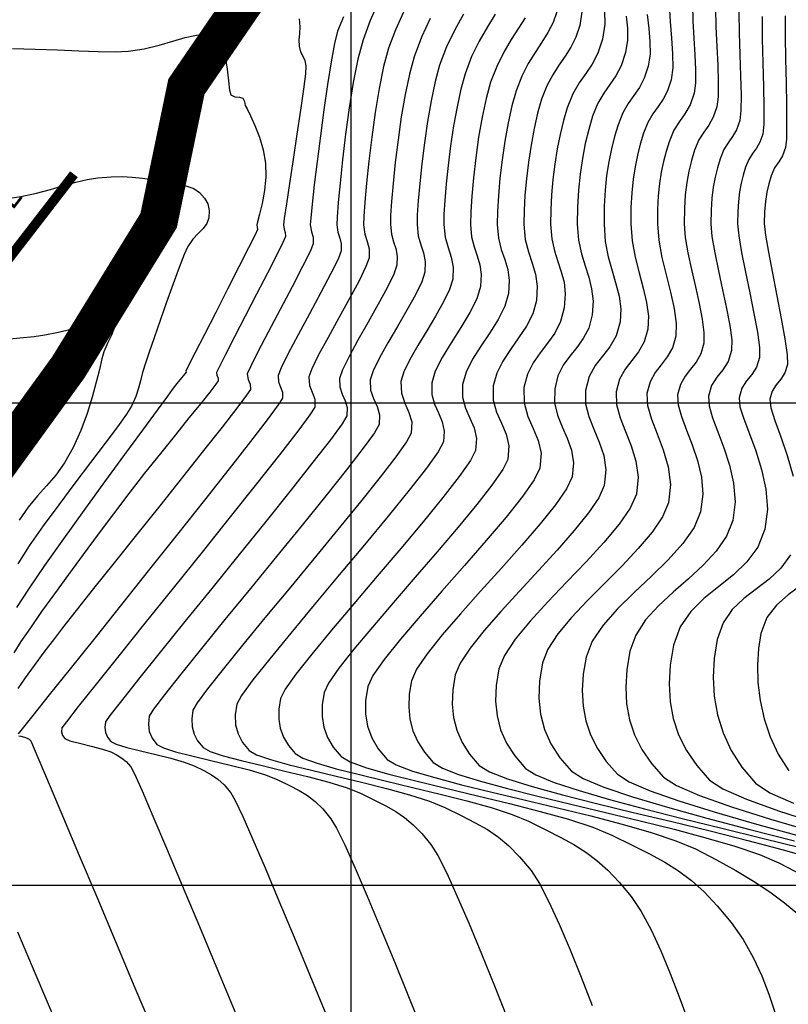
# Model space of a CAD drawing. Units: metres. Extents: x 766821 to 767354, y 8561588 to 8562104.
# Drawn here: x 767033 to 767073, y 8561769 to 8561820 of the extents above; entities that cross this region are included whole.
import ezdxf

# ---------------------------------------------------------------- set-up
doc = ezdxf.new("R2010")
doc.units = ezdxf.units.M
doc.header["$LTSCALE"] = 12.7
doc.header["$MEASUREMENT"] = 0
for name, color, linetype in [('CONT-MJR', 84, 'Continuous'), ('CONT-MNR', 42, 'Continuous'), ('COORD_LIN', 8, 'Continuous'), ('Detalles', 150, 'Continuous'), ('Eje de rio', 4, 'Continuous'), ('Textos', 7, 'Continuous')]:
    doc.layers.add(name, color=color, linetype=linetype)
doc.styles.add('L60', font='simplex', dxfattribs={"height": 0.762})

msp = doc.modelspace()

# ---------------------------------------------------------------- linework, layer by layer
at = {"layer": 'CONT-MJR', "flags": 128}
for points, elevation in [([(767068.89992, 8561820.46369), (767068.91934, 8561819.48947), (767068.96241, 8561818.48143), (767069.00907, 8561817.50137), (767069.03924, 8561816.61107), (767069.03284, 8561815.87229), (767068.96978, 8561815.34683), (767068.78084, 8561814.80641), (767068.54479, 8561814.40011), (767068.287, 8561814.03897), (767068.03287, 8561813.63401), (767067.8078, 8561813.09625), (767067.64958, 8561812.56444), (767067.51404, 8561812.01397), (767067.40464, 8561811.4278), (767067.32484, 8561810.78886), (767067.2781, 8561810.08007), (767067.26788, 8561809.28438), (767067.32468, 8561808.5844), (767067.46136, 8561807.77961), (767067.64798, 8561806.91183), (767067.85462, 8561806.02289), (767068.05135, 8561805.15461), (767068.20823, 8561804.34883), (767068.29534, 8561803.64737), (767068.28275, 8561803.09205), (767068.12732, 8561802.54709), (767067.88404, 8561802.12136), (767067.59771, 8561801.75541), (767067.31315, 8561801.38977), (767067.07516, 8561800.96499), (767066.92854, 8561800.42162), (767066.95445, 8561799.90315), (767067.12481, 8561799.29021), (767067.38502, 8561798.59589), (767067.68052, 8561797.83331), (767067.95673, 8561797.01555), (767068.15907, 8561796.15574), (767068.23297, 8561795.26696), (767068.12385, 8561794.36232), (767067.78298, 8561793.54651), (767067.19668, 8561792.71624), (767066.43594, 8561791.87541), (767065.57172, 8561791.0279), (767064.675, 8561790.17761), (767063.81674, 8561789.32842), (767063.06793, 8561788.48424), (767062.49952, 8561787.64894), (767062.1825, 8561786.82641), (767062.03819, 8561785.93486), (767061.9852, 8561785.09048), (767062.02755, 8561784.28859), (767062.16924, 8561783.52451), (767062.41428, 8561782.79357), (767062.76667, 8561782.09109), (767063.23042, 8561781.41239), (767063.80954, 8561780.7528), (767064.41526, 8561780.36396), (767065.50206, 8561779.90145), (767066.99547, 8561779.37867), (767068.82098, 8561778.80904), (767070.90411, 8561778.20597), (767073.17038, 8561777.58288)], 1665), ([(767047.30255, 8561819.90259), (767047.33618, 8561819.49294), (767047.3092, 8561819.14689), (767047.2764, 8561818.82605), (767047.29254, 8561818.49204), (767047.37561, 8561818.19817), (767047.4853, 8561817.9759), (767047.58895, 8561817.75408), (767047.65386, 8561817.46155), (767047.62595, 8561817.06468), (767047.52501, 8561816.26477), (767047.37144, 8561815.17906), (767047.18565, 8561813.92481), (767046.98806, 8561812.61925), (767046.79907, 8561811.37965), (767046.63909, 8561810.32325), (767046.52853, 8561809.5673), (767046.4878, 8561809.22904), (767046.52385, 8561809.00786), (767046.58012, 8561808.83194), (767046.58766, 8561808.61974), (767046.45554, 8561808.31647), (767046.12387, 8561807.64834), (767045.6498, 8561806.72039), (767045.09052, 8561805.63765), (767044.50319, 8561804.50515), (767043.94498, 8561803.42793), (767043.47307, 8561802.51102), (767043.14463, 8561801.85945), (767043.01683, 8561801.57825), (767043.03691, 8561801.42331), (767043.09279, 8561801.29442), (767043.10201, 8561801.14643), (767042.98135, 8561800.96718), (767042.66767, 8561800.56594), (767042.19187, 8561799.97491), (767041.5848, 8561799.22628), (767040.87736, 8561798.35223), (767040.10042, 8561797.38495), (767039.28486, 8561796.35664), (767038.46155, 8561795.29947), (767037.66139, 8561794.24564), (767036.87722, 8561793.19471), (767036.09416, 8561792.14024), (767035.3314, 8561791.10547), (767034.60818, 8561790.11363), (767033.9437, 8561789.18794), (767033.35718, 8561788.35165), (767032.86785, 8561787.62798), (767032.49491, 8561787.04017)], 1650), ([(767055.82438, 8561820.15429), (767055.37077, 8561819.34495), (767054.94398, 8561818.45833), (767054.58427, 8561817.50625), (767054.35157, 8561816.65641), (767054.14097, 8561815.66757), (767053.95401, 8561814.59203), (767053.79223, 8561813.48211), (767053.65714, 8561812.3901), (767053.5503, 8561811.36833), (767053.47322, 8561810.4691), (767053.42744, 8561809.74471), (767053.41449, 8561809.24748), (767053.47668, 8561808.66892), (767053.60866, 8561808.20401), (767053.75003, 8561807.78135), (767053.8404, 8561807.32954), (767053.81935, 8561806.77718), (767053.65685, 8561806.27758), (767053.32774, 8561805.60168), (767052.88797, 8561804.80928), (767052.39349, 8561803.96018), (767051.90025, 8561803.11417), (767051.46418, 8561802.33106), (767051.14125, 8561801.67064), (767050.9874, 8561801.19271), (767051.00419, 8561800.6657), (767051.15327, 8561800.22355), (767051.33948, 8561799.81414), (767051.46765, 8561799.38535), (767051.44262, 8561798.88506), (767051.20027, 8561798.45895), (767050.61729, 8561797.65304), (767049.75594, 8561796.53744), (767048.67846, 8561795.18227), (767047.44712, 8561793.65762), (767046.12416, 8561792.03361), (767044.77184, 8561790.38034), (767043.45242, 8561788.76792), (767042.22815, 8561787.26646), (767041.16129, 8561785.94606), (767040.31408, 8561784.87684), (767039.74878, 8561784.12889), (767039.52766, 8561783.77233), (767039.47957, 8561783.34921), (767039.52442, 8561782.96752), (767039.67004, 8561782.61813), (767039.92423, 8561782.29194), (767040.25754, 8561782.11924), (767040.88964, 8561781.92183), (767041.73541, 8561781.70423), (767042.70974, 8561781.47099), (767043.7275, 8561781.22665), (767044.70358, 8561780.97575), (767045.55286, 8561780.72282), (767046.19023, 8561780.4724), (767046.79734, 8561780.17313), (767047.3, 8561779.91009), (767047.73235, 8561779.64482), (767048.12849, 8561779.3389), (767048.52256, 8561778.95387), (767048.94867, 8561778.45129), (767049.2355, 8561777.96794), (767049.66102, 8561777.09209), (767050.20079, 8561775.89008), (767050.83034, 8561774.42822), (767051.52521, 8561772.77283), (767052.26093, 8561770.99023), (767053.01303, 8561769.14676), (767053.75707, 8561767.30872)], 1655), ([(767063.14491, 8561820.3084), (767063.15598, 8561819.63662), (767063.0358, 8561818.86458), (767062.79278, 8561818.13298), (767062.4933, 8561817.56517), (767062.16062, 8561817.07962), (767061.81801, 8561816.5948), (767061.48873, 8561816.02918), (767061.19604, 8561815.30125), (767061.00533, 8561814.64073), (767060.83454, 8561813.92352), (767060.68568, 8561813.16455), (767060.56078, 8561812.37875), (767060.46185, 8561811.58106), (767060.39093, 8561810.78641), (767060.35003, 8561810.00972), (767060.34118, 8561809.26593), (767060.40196, 8561808.51554), (767060.5406, 8561807.88506), (767060.71851, 8561807.32887), (767060.89711, 8561806.80135), (767061.03779, 8561806.25688), (767061.10197, 8561805.64985), (767061.05105, 8561804.93462), (767060.85882, 8561804.22263), (767060.55513, 8561803.62595), (767060.18551, 8561803.09985), (767059.79546, 8561802.59963), (767059.43051, 8561802.08058), (767059.13618, 8561801.498), (767058.95797, 8561800.80716), (767058.96203, 8561799.99777), (767059.15259, 8561799.30614), (767059.42983, 8561798.67759), (767059.6939, 8561798.05745), (767059.84498, 8561797.39105), (767059.78324, 8561796.62369), (767059.49154, 8561796.01732), (767058.8834, 8561795.14954), (767058.02965, 8561794.0793), (767057.00108, 8561792.8655), (767055.86853, 8561791.56708), (767054.7028, 8561790.24297), (767053.57471, 8561788.95208), (767052.55508, 8561787.75336), (767051.71472, 8561786.70571), (767051.12445, 8561785.86807), (767050.85508, 8561785.29937), (767050.74792, 8561784.56679), (767050.7432, 8561783.88464), (767050.84683, 8561783.24602), (767051.06472, 8561782.64402), (767051.40277, 8561782.07177), (767051.86689, 8561781.52237), (767052.33839, 8561781.23621), (767053.18087, 8561780.92031), (767054.32998, 8561780.57809), (767055.72139, 8561780.21298), (767057.29074, 8561779.82843), (767058.97369, 8561779.42785), (767060.70589, 8561779.01469), (767062.423, 8561778.59236), (767064.06067, 8561778.16431), (767065.55457, 8561777.73396), (767066.84033, 8561777.30475), (767067.85362, 8561776.8801), (767068.94728, 8561776.32163), (767069.95028, 8561775.76728), (767070.86808, 8561775.21372), (767071.70614, 8561774.65765), (767072.46991, 8561774.09574), (767073.16487, 8561773.52469)], 1660)]:
    msp.add_lwpolyline(points, dxfattribs=dict(at, elevation=elevation))
at = {"layer": 'CONT-MNR', "flags": 128}
for points, elevation in [([(767051.42855, 8561820.82288), (767050.98531, 8561819.83212), (767050.61722, 8561818.82925), (767050.34716, 8561817.81994), (767050.10315, 8561816.61589), (767049.88678, 8561815.29449), (767049.69964, 8561813.93316), (767049.54334, 8561812.60928), (767049.41947, 8561811.40027), (767049.32964, 8561810.38352), (767049.27544, 8561809.63643), (767049.25848, 8561809.23642), (767049.30835, 8561808.85137), (767049.40504, 8561808.54835), (767049.48392, 8561808.25094), (767049.48034, 8561807.88272), (767049.31704, 8561807.46148), (767048.94098, 8561806.70264), (767048.42338, 8561805.71983), (767047.83547, 8561804.62671), (767047.24846, 8561803.53692), (767046.73357, 8561802.56411), (767046.36203, 8561801.82193), (767046.20505, 8561801.42403), (767046.2283, 8561801.0944), (767046.33839, 8561800.82227), (767046.44011, 8561800.55548), (767046.43825, 8561800.24188), (767046.21745, 8561799.90133), (767045.64327, 8561799.13074), (767044.7749, 8561798.00295), (767043.67151, 8561796.59081), (767042.39229, 8561794.96716), (767040.99641, 8561793.20485), (767039.54305, 8561791.37673), (767038.0914, 8561789.55564), (767036.70062, 8561787.81443), (767035.4299, 8561786.22594), (767034.33842, 8561784.86301), (767033.48536, 8561783.7985), (767032.9299, 8561783.10525), (767032.7312, 8561782.85611)], 1652), ([(767066.49665, 8561820.66467), (767066.5421, 8561819.76601), (767066.61264, 8561818.90304), (767066.67041, 8561818.09832), (767066.67755, 8561817.37443), (767066.59619, 8561816.75393), (767066.40689, 8561816.18405), (767066.1736, 8561815.74175), (767065.91446, 8561815.36352), (767065.64758, 8561814.98587), (767065.39109, 8561814.54528), (767065.16309, 8561813.97825), (767064.99422, 8561813.41697), (767064.84545, 8561812.841), (767064.71948, 8561812.2371), (767064.61898, 8561811.592), (767064.54664, 8561810.89245), (767064.50515, 8561810.1252), (767064.4972, 8561809.277), (767064.56614, 8561808.3989), (767064.72528, 8561807.55174), (767064.93221, 8561806.73692), (767065.14456, 8561805.95584), (767065.31991, 8561805.20991), (767065.41588, 8561804.50052), (767065.39007, 8561803.82908), (767065.20072, 8561803.16518), (767064.90435, 8561802.64654), (767064.55553, 8561802.20071), (767064.20886, 8561801.75528), (767063.91893, 8561801.2378), (767063.74031, 8561800.57584), (767063.75918, 8561799.91556), (767063.94574, 8561799.23125), (767064.22553, 8561798.5177), (767064.52407, 8561797.7697), (767064.76691, 8561796.98204), (767064.87958, 8561796.1495), (767064.78761, 8561795.26687), (767064.47509, 8561794.55381), (767063.89012, 8561793.70988), (767063.10144, 8561792.76814), (767062.1778, 8561791.76167), (767061.18795, 8561790.72354), (767060.20062, 8561789.68682), (767059.28457, 8561788.6846), (767058.50854, 8561787.74993), (767057.94128, 8561786.91591), (767057.65153, 8561786.21559), (767057.5178, 8561785.35415), (767057.48594, 8561784.54426), (767057.56104, 8561783.77999), (767057.74816, 8561783.05542), (767058.05239, 8561782.36462), (767058.47881, 8561781.70166), (767059.03248, 8561781.06063), (767059.56973, 8561780.71924), (767060.51986, 8561780.33195), (767061.81893, 8561779.90596), (767063.403, 8561779.44845), (767065.20813, 8561778.96664), (767067.17037, 8561778.46772), (767069.22579, 8561777.9589), (767071.31044, 8561777.44738), (767073.36039, 8561776.94035)], 1663), ([(767067.69678, 8561820.67798), (767067.71971, 8561819.79475), (767067.76951, 8561818.90504), (767067.82346, 8561818.0473), (767067.85883, 8561817.25998), (767067.85292, 8561816.58152), (767067.78299, 8561816.05038), (767067.57201, 8561815.44691), (767067.30841, 8561814.99322), (767067.02055, 8561814.58995), (767066.73678, 8561814.13775), (767066.48544, 8561813.53725), (767066.33255, 8561813.02906), (767066.19785, 8561812.50758), (767066.08379, 8561811.96079), (767065.9928, 8561811.37671), (767065.9273, 8561810.74333), (767065.88974, 8561810.04866), (767065.88254, 8561809.28069), (767065.95308, 8561808.43689), (767066.11808, 8561807.54401), (767066.33403, 8561806.63396), (767066.55736, 8561805.73868), (767066.74457, 8561804.89007), (767066.85209, 8561804.12006), (767066.83641, 8561803.46056), (767066.66402, 8561802.85614), (767066.39419, 8561802.38395), (767066.07662, 8561801.97806), (767065.76101, 8561801.57252), (767065.49704, 8561801.10139), (767065.33442, 8561800.49873), (767065.3652, 8561799.86831), (767065.56906, 8561799.1654), (767065.86803, 8561798.39718), (767066.18414, 8561797.57082), (767066.43944, 8561796.69348), (767066.55596, 8561795.77235), (767066.45573, 8561794.81459), (767066.15218, 8561794.09131), (767065.61014, 8561793.29657), (767064.88985, 8561792.44834), (767064.05154, 8561791.56456), (767063.15547, 8561790.6632), (767062.26186, 8561789.7622), (767061.43098, 8561788.87953), (767060.72304, 8561788.03314), (767060.19831, 8561787.24098), (767059.91701, 8561786.521), (767059.77137, 8561785.5828), (767059.73667, 8561784.70075), (767059.81846, 8561783.86838), (767060.02225, 8561783.07925), (767060.35359, 8561782.32689), (767060.818, 8561781.60487), (767061.42101, 8561780.90671), (767062.02377, 8561780.52623), (767063.10606, 8561780.08105), (767064.59008, 8561779.58302), (767066.39807, 8561779.044), (767068.45223, 8561778.47584), (767070.6748, 8561777.89038), (767072.988, 8561777.29948)], 1664), ([(767049.60715, 8561820.01698), (767049.29487, 8561819.27025), (767049.13603, 8561818.62807), (767048.95866, 8561817.67896), (767048.77109, 8561816.50788), (767048.58167, 8561815.1998), (767048.39873, 8561813.8397), (767048.23062, 8561812.51254), (767048.08566, 8561811.30329), (767047.9722, 8561810.29693), (767047.89858, 8561809.57842), (767047.87314, 8561809.23273), (767047.93121, 8561808.87644), (767048.02186, 8561808.59306), (767048.034, 8561808.25123), (767047.87043, 8561807.85612), (767047.47872, 8561807.06962), (767046.93519, 8561806.02335), (767046.31613, 8561804.84888), (767045.69786, 8561803.67783), (767045.1567, 8561802.64179), (767044.76896, 8561801.87236), (767044.61094, 8561801.50114), (767044.64848, 8561801.2116), (767044.7529, 8561800.97073), (767044.77013, 8561800.69416), (767044.5745, 8561800.40042), (767044.06546, 8561799.72786), (767043.30149, 8561798.74752), (767042.34106, 8561797.53045), (767041.24265, 8561796.1477), (767040.06474, 8561794.67034), (767038.86582, 8561793.1694), (767037.70435, 8561791.71593), (767036.63882, 8561790.381), (767035.72771, 8561789.23565), (767035.02949, 8561788.35093), (767034.60264, 8561787.7979), (767034.06516, 8561787.07686), (767033.55464, 8561786.38576), (767033.09396, 8561785.75155), (767032.70601, 8561785.20119)], 1651), ([(767052.7052, 8561820.25659), (767052.28823, 8561819.33504), (767051.93957, 8561818.38825), (767051.68197, 8561817.4321), (767051.44909, 8561816.29978), (767051.24252, 8561815.06034), (767051.06383, 8561813.78281), (767050.91461, 8561812.53622), (767050.79641, 8561811.38962), (767050.71083, 8561810.41204), (767050.65944, 8561809.67253), (767050.64381, 8561809.24011), (767050.7074, 8561808.74919), (767050.83068, 8561808.36285), (767050.93124, 8561807.98367), (767050.92668, 8561807.51421), (767050.76364, 8561807.06685), (767050.40323, 8561806.33565), (767049.91158, 8561805.41631), (767049.35481, 8561804.40453), (767048.79905, 8561803.396), (767048.31044, 8561802.48643), (767047.9551, 8561801.7715), (767047.79917, 8561801.34692), (767047.82979, 8561800.91268), (767047.97482, 8561800.55418), (767048.10882, 8561800.20272), (767048.10638, 8561799.78961), (767047.85687, 8561799.39089), (767047.22422, 8561798.53791), (767046.27843, 8561797.31455), (767045.0895, 8561795.80468), (767043.72741, 8561794.09218), (767042.26217, 8561792.2609), (767040.76377, 8561790.39472), (767039.3022, 8561788.57751), (767037.94746, 8561786.89315), (767036.76954, 8561785.4255), (767035.83844, 8561784.25843), (767035.22416, 8561783.47581), (767034.99669, 8561783.16151), (767034.98005, 8561782.9511), (767035.02787, 8561782.76659), (767035.14717, 8561782.59976), (767035.40603, 8561782.4903), (767035.90552, 8561782.35947), (767036.51335, 8561782.21433), (767037.09723, 8561782.06193), (767037.52487, 8561781.90932), (767037.85476, 8561781.74505), (767038.11004, 8561781.59529), (767038.33442, 8561781.41082), (767038.57159, 8561781.14239), (767038.75819, 8561780.76981), (767039.14936, 8561779.89064), (767039.71344, 8561778.58257), (767040.41874, 8561776.92332), (767041.23359, 8561774.9906), (767042.12633, 8561772.86212), (767043.06527, 8561770.61559), (767044.01873, 8561768.32872)], 1653), ([(767054.10143, 8561819.92827), (767053.6442, 8561818.96359), (767053.26192, 8561817.94725), (767053.01677, 8561817.04426), (767052.79503, 8561815.98368), (767052.59827, 8561814.82618), (767052.42803, 8561813.63246), (767052.28587, 8561812.46316), (767052.17335, 8561811.37898), (767052.09202, 8561810.44057), (767052.04344, 8561809.70862), (767052.02915, 8561809.2438), (767052.08198, 8561808.75241), (767052.19407, 8561808.35754), (767052.31414, 8561807.99856), (767052.39089, 8561807.61482), (767052.37301, 8561807.14569), (767052.21025, 8561806.67222), (767051.86549, 8561805.96867), (767051.39978, 8561805.1128), (767050.87415, 8561804.18236), (767050.34965, 8561803.25509), (767049.88731, 8561802.40874), (767049.54818, 8561801.72107), (767049.39328, 8561801.26981), (767049.40735, 8561800.82849), (767049.53219, 8561800.45822), (767049.68812, 8561800.11537), (767049.79545, 8561799.75629), (767049.7745, 8561799.33734), (767049.52857, 8561798.92492), (767048.92076, 8561798.09547), (767048.01719, 8561796.926), (767046.88398, 8561795.49347), (767045.58727, 8561793.8749), (767044.19317, 8561792.14725), (767042.76781, 8561790.38753), (767041.37731, 8561788.67272), (767040.08781, 8561787.07981), (767038.96541, 8561785.68578), (767038.07626, 8561784.56763), (767037.48647, 8561783.80235), (767037.26217, 8561783.46692), (767037.229, 8561783.17508), (767037.25994, 8561782.91182), (767037.36038, 8561782.67084), (767037.5357, 8561782.44585), (767037.81663, 8561782.30826), (767038.35578, 8561782.14898), (767039.0655, 8561781.97268), (767039.85818, 8561781.78405), (767040.64617, 8561781.58776), (767041.34184, 8561781.38847), (767041.85755, 8561781.19086), (767042.35064, 8561780.94701), (767042.74678, 8561780.7315), (767043.08662, 8561780.49852), (767043.41085, 8561780.20223), (767043.76013, 8561779.79684), (767043.98412, 8561779.39312), (767044.37089, 8561778.56498), (767044.89483, 8561777.37779), (767045.53032, 8561775.89692), (767046.25175, 8561774.18773), (767047.03351, 8561772.3156), (767047.84997, 8561770.34589), (767048.67553, 8561768.34397)], 1654), ([(767057.47083, 8561820.1482), (767057.06076, 8561819.49274), (767056.64011, 8561818.76164), (767056.24377, 8561817.95308), (767055.90663, 8561817.06525), (767055.68637, 8561816.26857), (767055.48691, 8561815.35146), (767055.30976, 8561814.35788), (767055.15642, 8561813.33175), (767055.02841, 8561812.31704), (767054.92724, 8561811.35768), (767054.85441, 8561810.49762), (767054.81144, 8561809.78081), (767054.79983, 8561809.25117), (767054.87139, 8561808.58544), (767055.02326, 8561808.05048), (767055.18593, 8561807.56413), (767055.28991, 8561807.04425), (767055.26569, 8561806.40867), (767055.10346, 8561805.88295), (767054.79, 8561805.2347), (767054.37617, 8561804.50577), (767053.91283, 8561803.738), (767053.45084, 8561802.97326), (767053.04105, 8561802.25337), (767052.73432, 8561801.62021), (767052.58151, 8561801.1156), (767052.60104, 8561800.50292), (767052.77435, 8561799.98888), (767052.99083, 8561799.51291), (767053.13984, 8561799.01441), (767053.11075, 8561798.43279), (767052.87198, 8561797.99298), (767052.31383, 8561797.2106), (767051.49469, 8561796.14888), (767050.47294, 8561794.87106), (767049.30697, 8561793.44034), (767048.05515, 8561791.91997), (767046.77588, 8561790.37315), (767045.52754, 8561788.86313), (767044.3685, 8561787.45312), (767043.35716, 8561786.20635), (767042.5519, 8561785.18605), (767042.0111, 8561784.45543), (767041.79314, 8561784.07774), (767041.73332, 8561783.62949), (767041.75013, 8561783.21752), (767041.84881, 8561782.83569), (767042.03461, 8561782.4779), (767042.31277, 8561782.13802), (767042.67959, 8561781.93859), (767043.36554, 8561781.71305), (767044.29228, 8561781.46558), (767045.38148, 8561781.20034), (767046.55482, 8561780.92152), (767047.73396, 8561780.63329), (767048.84057, 8561780.33983), (767049.79633, 8561780.04533), (767050.52291, 8561779.75394), (767051.21417, 8561779.41376), (767051.80019, 8561779.11373), (767052.30913, 8561778.82214), (767052.76915, 8561778.50726), (767053.2084, 8561778.13738), (767053.65504, 8561777.68078), (767054.13722, 8561777.10574), (767054.49414, 8561776.53499), (767054.95627, 8561775.61836), (767055.50202, 8561774.42085), (767056.10981, 8561773.00744), (767056.75804, 8561771.44311), (767057.42513, 8561769.79286), (767058.08947, 8561768.12166)], 1656), ([(767059.01982, 8561819.96583), (767058.6771, 8561819.42189), (767058.29714, 8561818.8312), (767057.90944, 8561818.17832), (767057.54355, 8561817.44782), (767057.22898, 8561816.62425), (767056.99654, 8561815.77989), (767056.78899, 8561814.81227), (767056.60846, 8561813.77204), (767056.45706, 8561812.70986), (767056.33691, 8561811.67639), (767056.25014, 8561810.7223), (767056.19885, 8561809.89823), (767056.18517, 8561809.25486), (767056.24418, 8561808.61466), (767056.37536, 8561808.08792), (767056.53322, 8561807.62087), (767056.67228, 8561807.15973), (767056.74704, 8561806.65075), (767056.71203, 8561806.04015), (767056.51477, 8561805.40331), (767056.14862, 8561804.68111), (767055.6819, 8561803.90924), (767055.18292, 8561803.12337), (767054.72001, 8561802.35917), (767054.36147, 8561801.65232), (767054.17562, 8561801.03849), (767054.17859, 8561800.44685), (767054.31789, 8561799.94129), (767054.52054, 8561799.48184), (767054.71357, 8561799.02854), (767054.824, 8561798.54142), (767054.77887, 8561797.98051), (767054.50987, 8561797.47465), (767053.89632, 8561796.61596), (767053.00753, 8561795.47607), (767051.91282, 8561794.12662), (767050.68148, 8561792.63924), (767049.38282, 8561791.08557), (767048.08617, 8561789.53725), (767046.86081, 8561788.06592), (767045.77607, 8561786.7432), (767044.90126, 8561785.64075), (767044.30567, 8561784.83018), (767044.05862, 8561784.38315), (767043.98464, 8561783.82876), (767044.00543, 8561783.31923), (767044.12748, 8561782.84699), (767044.35727, 8561782.40447), (767044.7013, 8561781.98411), (767045.09026, 8561781.76366), (767045.80677, 8561781.51663), (767046.7802, 8561781.24679), (767047.93992, 8561780.95791), (767049.21532, 8561780.65374), (767050.53577, 8561780.33805), (767051.83064, 8561780.01462), (767053.02932, 8561779.6872), (767054.06117, 8561779.35957), (767054.85558, 8561779.03548), (767055.71054, 8561778.61474), (767056.43533, 8561778.24366), (767057.06479, 8561777.88302), (767057.63374, 8561777.49359), (767058.177, 8561777.03612), (767058.7294, 8561776.4714), (767059.32576, 8561775.76019), (767059.76115, 8561775.09361), (767060.25504, 8561774.14858), (767060.79165, 8561772.9846), (767061.35521, 8561771.66117), (767061.92993, 8561770.2378), (767062.50003, 8561768.77398)], 1657), ([(767060.66221, 8561820.27167), (767060.47188, 8561819.71752), (767060.20422, 8561819.20184), (767059.88338, 8561818.69557), (767059.53352, 8561818.16965), (767059.17878, 8561817.595), (767058.84333, 8561816.94256), (767058.55133, 8561816.18325), (767058.3328, 8561815.40017), (767058.13751, 8561814.51602), (767057.96753, 8561813.56954), (767057.82497, 8561812.59949), (767057.71189, 8561811.64462), (767057.6304, 8561810.74367), (767057.58258, 8561809.9354), (767057.57051, 8561809.25855), (767057.63636, 8561808.54423), (767057.78272, 8561807.9565), (767057.95886, 8561807.43537), (767058.11402, 8561806.92085), (767058.19744, 8561806.35293), (767058.15837, 8561805.67164), (767057.96278, 8561805.00975), (767057.61746, 8561804.32939), (767057.1831, 8561803.63945), (767056.72044, 8561802.94879), (767056.29018, 8561802.26631), (767055.95304, 8561801.60088), (767055.76974, 8561800.96138), (767055.77307, 8561800.29716), (767055.92946, 8561799.72957), (767056.15697, 8561799.21376), (767056.37368, 8561798.70485), (767056.49766, 8561798.15796), (767056.44699, 8561797.52824), (767056.18288, 8561797.00932), (767055.59879, 8561796.18058), (767054.7591, 8561795.10492), (767053.72821, 8561793.84521), (767052.57049, 8561792.46436), (767051.35034, 8561791.02523), (767050.13215, 8561789.59073), (767048.9803, 8561788.22373), (767047.95919, 8561786.98713), (767047.13319, 8561785.94381), (767046.5667, 8561785.15665), (767046.32411, 8561784.68855), (767046.24301, 8561784.13416), (767046.23944, 8561783.61792), (767046.31787, 8561783.13462), (767046.48276, 8561782.67904), (767046.73859, 8561782.24597), (767047.08983, 8561781.83019), (767047.49374, 8561781.59279), (767048.2265, 8561781.32888), (767049.22489, 8561781.04184), (767050.42569, 8561780.73502), (767051.76567, 8561780.41181), (767053.18163, 8561780.07557), (767054.61034, 8561779.72968), (767055.98857, 8561779.37751), (767057.25312, 8561779.02243), (767058.34076, 8561778.66781), (767059.18826, 8561778.31702), (767060.08891, 8561777.87419), (767060.86685, 8561777.48114), (767061.54988, 8561777.10656), (767062.1658, 8561776.71912), (767062.74241, 8561776.28753), (767063.3075, 8561775.78046), (767063.88886, 8561775.1666), (767064.5143, 8561774.41464), (767065.03776, 8561773.64344), (767065.55408, 8561772.69117), (767066.05841, 8561771.60433), (767066.54586, 8561770.42944), (767067.01158, 8561769.213), (767067.45068, 8561768.00152)], 1658), ([(767061.96229, 8561820.27895), (767061.849, 8561819.56813), (767061.648, 8561818.95657), (767061.38863, 8561818.43785), (767061.08966, 8561817.96926), (767060.76989, 8561817.50811), (767060.44812, 8561817.01169), (767060.14312, 8561816.4373), (767059.87368, 8561815.74225), (767059.66907, 8561815.02045), (767059.48602, 8561814.21977), (767059.32661, 8561813.36705), (767059.19287, 8561812.48912), (767059.08687, 8561811.61284), (767059.01066, 8561810.76504), (767058.9663, 8561809.97256), (767058.95585, 8561809.26224), (767059.02853, 8561808.47379), (767059.19008, 8561807.82508), (767059.3845, 8561807.24987), (767059.55575, 8561806.68196), (767059.64783, 8561806.05512), (767059.60471, 8561805.30313), (767059.4108, 8561804.61619), (767059.0863, 8561803.97767), (767058.68431, 8561803.36965), (767058.25795, 8561802.77421), (767057.86035, 8561802.17345), (767057.54461, 8561801.54944), (767057.36385, 8561800.88427), (767057.36755, 8561800.14746), (767057.54103, 8561799.51785), (767057.7934, 8561798.94568), (767058.03379, 8561798.38115), (767058.17132, 8561797.7745), (767058.11511, 8561797.07596), (767057.8559, 8561796.54398), (767057.30126, 8561795.7452), (767056.51067, 8561794.73377), (767055.5436, 8561793.56381), (767054.45951, 8561792.28948), (767053.31786, 8561790.96489), (767052.17814, 8561789.6442), (767051.09979, 8561788.38155), (767050.1423, 8561787.23105), (767049.36513, 8561786.24687), (767048.82773, 8561785.48313), (767048.58959, 8561784.99396), (767048.49547, 8561784.35047), (767048.49132, 8561783.75128), (767048.58235, 8561783.19032), (767048.77374, 8561782.66153), (767049.07068, 8561782.15887), (767049.47836, 8561781.67628), (767049.94718, 8561781.40073), (767050.79769, 8561781.09441), (767051.95651, 8561780.76124), (767053.35027, 8561780.40512), (767054.90559, 8561780.02997), (767056.54908, 8561779.6397), (767058.20737, 8561779.23823), (767059.80708, 8561778.82947), (767061.27483, 8561778.41733), (767062.53725, 8561778.00572), (767063.52094, 8561777.59856), (767064.56632, 8561777.08457), (767065.46927, 8561776.62836), (767066.26206, 8561776.19358), (767066.97696, 8561775.74389), (767067.64622, 8561775.24294), (767068.30212, 8561774.65439), (767068.9769, 8561773.94188), (767069.70285, 8561773.06909), (767070.32606, 8561772.18272), (767070.85017, 8561771.25351), (767071.28963, 8561770.30277), (767071.65889, 8561769.35181), (767071.97241, 8561768.42196)], 1659), ([(767064.26582, 8561820.04158), (767064.32428, 8561819.42703), (767064.32343, 8561818.80757), (767064.2226, 8561818.16103), (767063.99748, 8561817.48334), (767063.72007, 8561816.95737), (767063.4119, 8561816.50759), (767063.09453, 8561816.05849), (767062.78951, 8561815.53455), (767062.51839, 8561814.86025), (767062.31779, 8561814.17252), (767062.14139, 8561813.44029), (767061.99217, 8561812.66808), (767061.8731, 8561811.86039), (767061.78715, 8561811.02175), (767061.7373, 8561810.15665), (767061.72652, 8561809.26962), (767061.79094, 8561808.44456), (767061.93782, 8561807.73615), (767062.12683, 8561807.10501), (767062.31762, 8561806.5118), (767062.46987, 8561805.91715), (767062.54324, 8561805.28171), (767062.49739, 8561804.5661), (767062.31524, 8561803.88263), (767062.03362, 8561803.33395), (767061.69306, 8561802.86628), (767061.3341, 8561802.42585), (767060.99725, 8561801.95885), (767060.72307, 8561801.41152), (767060.55208, 8561800.73006), (767060.54714, 8561800.01005), (767060.69911, 8561799.36293), (767060.94053, 8561798.75874), (767061.20393, 8561798.16747), (767061.42184, 8561797.55915), (767061.52681, 8561796.90379), (767061.45136, 8561796.17142), (767061.16629, 8561795.55306), (767060.59348, 8561794.72355), (767059.79737, 8561793.73046), (767058.84237, 8561792.62135), (767057.79292, 8561791.4438), (767056.71344, 8561790.24536), (767055.66836, 8561789.0736), (767054.7221, 8561787.9761), (767053.9391, 8561787.00042), (767053.38378, 8561786.19412), (767053.12056, 8561785.60478), (767053.01066, 8561784.89685), (767052.98448, 8561784.23129), (767053.04619, 8561783.60321), (767053.19997, 8561783.00776), (767053.44999, 8561782.44007), (767053.80041, 8561781.89525), (767054.25542, 8561781.36845), (767054.7304, 8561781.07218), (767055.56886, 8561780.74516), (767056.71276, 8561780.39104), (767058.10408, 8561780.01347), (767059.6848, 8561779.61609), (767061.39691, 8561779.20255), (767063.18236, 8561778.7765), (767064.98315, 8561778.34158), (767066.74125, 8561777.90145), (767068.39864, 8561777.45974), (767069.89729, 8561777.0201), (767071.17919, 8561776.58619), (767072.1863, 8561776.16164), (767073.40263, 8561775.51703)], 1661), ([(767065.34974, 8561820.1427), (767065.42747, 8561819.41456), (767065.49081, 8561818.7306), (767065.49853, 8561818.08138), (767065.40939, 8561817.45748), (767065.20218, 8561816.83369), (767064.94684, 8561816.34956), (767064.66318, 8561815.93556), (767064.37106, 8561815.52218), (767064.0903, 8561815.03991), (767063.84074, 8561814.41925), (767063.65591, 8561813.80364), (767063.4931, 8561813.1703), (767063.35524, 8561812.50596), (767063.24527, 8561811.79736), (767063.16609, 8561811.03123), (767063.12065, 8561810.1943), (767063.11186, 8561809.27331), (767063.17912, 8561808.36836), (767063.33236, 8561807.56982), (767063.53029, 8561806.84981), (767063.73167, 8561806.18045), (767063.89521, 8561805.53388), (767063.97965, 8561804.88222), (767063.94373, 8561804.19759), (767063.73742, 8561803.47423), (767063.4145, 8561802.90913), (767063.03444, 8561802.42337), (767062.65672, 8561801.93803), (767062.34081, 8561801.3742), (767062.1462, 8561800.65295), (767062.15316, 8561799.9628), (767062.32243, 8561799.29709), (767062.58303, 8561798.63822), (767062.864, 8561797.96859), (767063.09438, 8561797.27059), (767063.20319, 8561796.52665), (767063.11948, 8561795.71914), (767062.84104, 8561795.0888), (767062.30356, 8561794.29756), (767061.56509, 8561793.38163), (767060.68366, 8561792.37721), (767059.71731, 8561791.32051), (767058.72408, 8561790.24775), (767057.76201, 8561789.19513), (767056.88913, 8561788.19885), (767056.16348, 8561787.29513), (767055.64311, 8561786.52017), (767055.38604, 8561785.91019), (767055.26423, 8561785.1255), (767055.23521, 8561784.38777), (767055.30362, 8561783.6916), (767055.47407, 8561783.03159), (767055.75119, 8561782.40234), (767056.13961, 8561781.79846), (767056.64395, 8561781.21454), (767057.17379, 8561780.88449), (767058.11211, 8561780.5176), (767059.39291, 8561780.11875), (767060.95019, 8561779.6928), (767062.71798, 8561779.24462), (767064.63026, 8561778.77909), (767066.62106, 8561778.30105), (767068.62437, 8561777.8154), (767070.57421, 8561777.32699), (767072.40459, 8561776.8407), (767074.0495, 8561776.36138)], 1662), ([(767070.10305, 8561820.2494), (767070.11896, 8561819.18418), (767070.15532, 8561818.05782), (767070.19469, 8561816.95545), (767070.21965, 8561815.96215), (767070.21276, 8561815.16306), (767070.15658, 8561814.64328), (767069.98968, 8561814.1659), (767069.78116, 8561813.80701), (767069.55345, 8561813.488), (767069.32897, 8561813.13028), (767069.13015, 8561812.65525), (767068.99039, 8561812.18548), (767068.87066, 8561811.69923), (767068.77403, 8561811.18144), (767068.70354, 8561810.61703), (767068.66225, 8561809.99093), (767068.65322, 8561809.28807), (767068.71116, 8561808.6231), (767068.85236, 8561807.78914), (767069.04612, 8561806.84844), (767069.26176, 8561805.86329), (767069.46856, 8561804.89595), (767069.63585, 8561804.0087), (767069.73292, 8561803.26381), (767069.72909, 8561802.72354), (767069.55226, 8561802.15539), (767069.27422, 8561801.72494), (767068.96396, 8561801.34066), (767068.69044, 8561800.91103), (767068.52265, 8561800.34451), (767068.55862, 8561799.85508), (767068.74348, 8561799.23288), (767069.02032, 8561798.49932), (767069.33222, 8561797.67579), (767069.62226, 8561796.7837), (767069.83351, 8561795.84445), (767069.90906, 8561794.87943), (767069.79197, 8561793.91005), (767069.46332, 8561793.08681), (767068.93001, 8561792.32041), (767068.25133, 8561791.594), (767067.48661, 8561790.89074), (767066.69514, 8561790.19377), (767065.93623, 8561789.48624), (767065.2692, 8561788.7513), (767064.75335, 8561787.97211), (767064.44798, 8561787.13182), (767064.29276, 8561786.17284), (767064.23577, 8561785.26461), (767064.28132, 8561784.40207), (767064.43372, 8561783.58021), (767064.69729, 8561782.79399), (767065.07633, 8561782.03839), (767065.57515, 8561781.30836), (767066.19807, 8561780.59888), (767066.86271, 8561780.17419), (767068.06728, 8561779.65918), (767069.72606, 8561779.07105), (767071.75331, 8561778.42699), (767074.06327, 8561777.74421)], 1666), ([(767071.30619, 8561820.03512), (767071.31859, 8561818.8789), (767071.34823, 8561817.63422), (767071.38031, 8561816.40952), (767071.40006, 8561815.31324), (767071.39268, 8561814.45383), (767071.34337, 8561813.93973), (767071.19852, 8561813.5254), (767071.01754, 8561813.2139), (767070.8199, 8561812.93702), (767070.62506, 8561812.62654), (767070.4525, 8561812.21425), (767070.3312, 8561811.80652), (767070.22728, 8561811.38449), (767070.14341, 8561810.93508), (767070.08223, 8561810.44521), (767070.04639, 8561809.9018), (767070.03855, 8561809.29175), (767070.09764, 8561808.6618), (767070.24336, 8561807.79866), (767070.44427, 8561806.78506), (767070.66889, 8561805.70369), (767070.88577, 8561804.6373), (767071.06346, 8561803.66857), (767071.1705, 8561802.88025), (767071.17543, 8561802.35503), (767071.02026, 8561801.85647), (767070.77628, 8561801.47874), (767070.50402, 8561801.14154), (767070.264, 8561800.76453), (767070.11677, 8561800.2674), (767070.16278, 8561799.80701), (767070.36216, 8561799.17555), (767070.65563, 8561798.40274), (767070.98393, 8561797.51828), (767071.28779, 8561796.55185), (767071.50795, 8561795.53316), (767071.58514, 8561794.4919), (767071.4601, 8561793.45777), (767071.09161, 8561792.53306), (767070.52322, 8561791.76457), (767069.82274, 8561791.09878), (767069.05803, 8561790.48218), (767068.29691, 8561789.86124), (767067.60722, 8561789.18245), (767067.05679, 8561788.39229), (767066.71346, 8561787.43723), (767066.54733, 8561786.41083), (767066.48633, 8561785.43873), (767066.53508, 8561784.51555), (767066.6982, 8561783.63591), (767066.9803, 8561782.79441), (767067.38599, 8561781.98568), (767067.91989, 8561781.20433), (767068.5866, 8561780.44497), (767069.27406, 8561779.99649), (767070.49557, 8561779.46259), (767072.16536, 8561778.86029), (767074.19762, 8561778.20666)], 1667), ([(767072.51048, 8561820.06901), (767072.51309, 8561819.00872), (767072.52999, 8561817.82225), (767072.55264, 8561816.60213), (767072.57252, 8561815.44091), (767072.58108, 8561814.43115), (767072.56981, 8561813.66539), (767072.53017, 8561813.23618), (767072.37122, 8561812.81295), (767072.17086, 8561812.50336), (767071.96133, 8561812.19445), (767071.77485, 8561811.77325), (767071.65313, 8561811.35732), (767071.55329, 8561810.92074), (767071.47922, 8561810.44435), (767071.43479, 8561809.90897), (767071.42389, 8561809.29544), (767071.48412, 8561808.7005), (767071.63437, 8561807.80819), (767071.84241, 8561806.72167), (767072.07602, 8561805.5441), (767072.30299, 8561804.37864), (767072.49108, 8561803.32845), (767072.60808, 8561802.49669), (767072.62176, 8561801.98651), (767072.48825, 8561801.55755), (767072.27833, 8561801.23255), (767072.04407, 8561800.94241), (767071.83756, 8561800.61803), (767071.71088, 8561800.1903), (767071.76454, 8561799.74894), (767071.97258, 8561799.08396), (767072.27545, 8561798.24191), (767072.61361, 8561797.26938), (767072.92752, 8561796.2129)], 1668), ([(767032.43087, 8561818.37292), (767033.6069, 8561818.34116), (767034.76651, 8561818.29583), (767035.86991, 8561818.24963), (767036.87726, 8561818.21524), (767037.74875, 8561818.20535), (767038.44456, 8561818.23264), (767039.26889, 8561818.35287), (767040.03905, 8561818.54065), (767040.74946, 8561818.75134), (767041.39454, 8561818.94032), (767041.96873, 8561819.06295), (767042.37329, 8561819.08331), (767042.64287, 8561819.03823), (767042.80582, 8561818.97408), (767042.88212, 8561818.93071), (767042.96565, 8561818.87002), (767043.1129, 8561818.71825), (767043.28898, 8561818.4271), (767043.45334, 8561817.95536), (767043.57394, 8561817.30639), (767043.63694, 8561816.68871), (767043.68165, 8561816.20646), (767043.74737, 8561815.96375), (767043.96334, 8561815.86345), (767044.19878, 8561815.84225), (767044.37094, 8561815.79023), (767044.45863, 8561815.62982), (767044.5054, 8561815.4257), (767044.59418, 8561815.24202), (767044.77391, 8561814.87956), (767045.0023, 8561814.37765), (767045.23701, 8561813.77566), (767045.43575, 8561813.11294), (767045.55621, 8561812.42884), (767045.56921, 8561811.72344), (767045.49812, 8561811.00928), (767045.37943, 8561810.34437), (767045.2496, 8561809.78673), (767045.14512, 8561809.39438), (767045.10246, 8561809.22535), (767045.12639, 8561809.10539), (767045.14132, 8561808.98826), (767045.01087, 8561808.71788), (767044.66759, 8561808.03417), (767044.17239, 8561807.05593), (767043.58621, 8561805.90199), (767042.96996, 8561804.69116), (767042.38457, 8561803.54226), (767041.89094, 8561802.57412), (767041.55002, 8561801.90554), (767041.42271, 8561801.65536), (767041.43389, 8561801.59871), (767041.36504, 8561801.51323), (767041.19152, 8561801.29828), (767040.96075, 8561801.00721), (767040.72013, 8561800.69339), (767040.47164, 8561800.35922), (767039.93435, 8561799.63386), (767039.16991, 8561798.59768), (767038.23998, 8561797.33105), (767037.2062, 8561795.91434), (767036.13023, 8561794.42791), (767035.07373, 8561792.95215), (767034.09834, 8561791.56741), (767033.26571, 8561790.35407), (767032.6375, 8561789.3925)], 1649), ([(767031.96185, 8561810.55654), (767032.8583, 8561810.69851), (767033.67012, 8561810.87598), (767034.40856, 8561811.07098), (767035.08488, 8561811.26555), (767035.71034, 8561811.4417), (767036.29619, 8561811.58148), (767036.85369, 8561811.66691), (767037.54381, 8561811.71959), (767038.12137, 8561811.73332), (767038.64492, 8561811.71119), (767039.17297, 8561811.65629), (767039.76407, 8561811.57171), (767040.38172, 8561811.47655), (767040.9411, 8561811.37796), (767041.42828, 8561811.26112), (767041.82928, 8561811.11118), (767042.13017, 8561810.91331), (767042.3904, 8561810.62381), (767042.55708, 8561810.31445), (767042.63241, 8561809.97346), (767042.6186, 8561809.58909), (767042.51275, 8561809.29352), (767042.31297, 8561809.03675), (767042.05756, 8561808.77974), (767041.7848, 8561808.48344), (767041.53298, 8561808.10881), (767041.34366, 8561807.68848), (767041.07862, 8561807.01435), (767040.76365, 8561806.16642), (767040.42456, 8561805.22468), (767040.08713, 8561804.26914), (767039.77718, 8561803.37979), (767039.52048, 8561802.63664), (767039.34285, 8561802.11969), (767039.17914, 8561801.58652), (767039.07105, 8561801.15315), (767038.97153, 8561800.75828), (767038.83354, 8561800.34061), (767038.61001, 8561799.83883), (767038.34702, 8561799.41921), (767037.87244, 8561798.7586), (767037.23488, 8561797.90797), (767036.48299, 8561796.9183), (767035.66536, 8561795.84055), (767034.83063, 8561794.7257), (767034.02743, 8561793.62471), (767033.30436, 8561792.58857), (767032.71006, 8561791.66823)], 1648), ([(767031.96001, 8561803.29254), (767032.81986, 8561803.3733), (767033.55461, 8561803.45079), (767034.11122, 8561803.5286), (767034.81178, 8561803.66919), (767035.4563, 8561803.82272), (767036.01839, 8561803.96674), (767036.47168, 8561804.07884), (767036.78976, 8561804.13658), (767037.17716, 8561804.18995), (767037.5001, 8561804.21099), (767037.70817, 8561804.10654), (767037.71294, 8561803.88715), (767037.57623, 8561803.54906), (767037.3726, 8561803.1263), (767037.17659, 8561802.65289), (767037.07164, 8561802.2806), (767036.94165, 8561801.74219), (767036.77702, 8561801.06988), (767036.56819, 8561800.29586), (767036.30556, 8561799.45232), (767035.97955, 8561798.57147), (767035.58058, 8561797.68551), (767035.13321, 8561796.902), (767034.67149, 8561796.26493), (767034.20009, 8561795.71117), (767033.72367, 8561795.17756), (767033.24689, 8561794.60098), (767032.77442, 8561793.91828)], 1647), ([(767072.79013, 8561792.13169), (767072.28816, 8561791.44087), (767071.67847, 8561790.87239), (767071.01719, 8561790.36561), (767070.36046, 8561789.85989), (767069.76442, 8561789.29458), (767069.2852, 8561788.60904), (767068.97895, 8561787.74264), (767068.82516, 8561786.76183), (767068.77107, 8561785.77893), (767068.82445, 8561784.80202), (767068.99306, 8561783.83923), (767069.28467, 8561782.89863), (767069.70705, 8561781.98833), (767070.26794, 8561781.11644), (767070.97513, 8561780.29106), (767071.70482, 8561779.79935), (767072.94039, 8561779.24761)], 1668), ([(767073.31531, 8561790.53785), (767072.66443, 8561790.04923), (767072.0545, 8561789.52305), (767071.55725, 8561788.88182), (767071.24443, 8561788.04804), (767071.12326, 8561787.26384), (767071.07139, 8561786.41098), (767071.09733, 8561785.50873), (767071.20959, 8561784.57637), (767071.41669, 8561783.63316), (767071.72714, 8561782.69836), (767072.14944, 8561781.79125), (767072.69211, 8561780.93109)], 1669), ([(767032.75864, 8561782.75368), (767032.86045, 8561782.72411), (767033.05251, 8561782.67278), (767033.19219, 8561782.62778), (767033.29562, 8561782.56686), (767033.38305, 8561782.48794), (767033.51111, 8561782.19247), (767033.85694, 8561781.37758), (767034.38973, 8561780.11664), (767035.07869, 8561778.48305), (767035.89302, 8561776.55019), (767036.80192, 8561774.39146), (767037.77461, 8561772.08023), (767038.78027, 8561769.68991), (767039.78812, 8561767.29388), (767040.76735, 8561764.96552), (767041.68717, 8561762.77822), (767042.51679, 8561760.80538), (767043.2254, 8561759.12037), (767043.78222, 8561757.7966), (767044.15643, 8561756.90744)], 1652), ([(767032.68761, 8561772.58427), (767033.44412, 8561770.78072), (767034.27495, 8561768.83849), (767035.15046, 8561766.81919), (767036.04103, 8561764.78445), (767036.91704, 8561762.7959), (767037.74887, 8561760.91516), (767038.5069, 8561759.20385), (767039.16149, 8561757.7236), (767039.68304, 8561756.53604), (767040.04192, 8561755.70279)], 1651)]:
    msp.add_lwpolyline(points, dxfattribs=dict(at, elevation=elevation))
at = {"layer": 'COORD_LIN'}
for p, q in [((767050, 8561643.4943), (767050, 8562102.61304)), ((766842.58345, 8561800), (767157.27188, 8561800)), ((766825.44799, 8561775), (767140.13642, 8561775))]:
    msp.add_line(p, q, dxfattribs=at)
at = {"layer": 'Detalles', "color": 5, "const_width": 0.5}
msp.add_lwpolyline([(767028.71469, 8561802.91532), (767035.61863, 8561811.85393)], dxfattribs=at)
at = {"layer": 'Eje de rio', "const_width": 2}
msp.add_lwpolyline([(767054.29507, 8561907.45045), (767057.81283, 8561898.4419), (767061.80354, 8561894.90911), (767064.50343, 8561892.52362), (767068.11052, 8561881.84227), (767068.80712, 8561873.41737), (767067.14523, 8561865.08234), (767060.84798, 8561857.41538), (767054.77498, 8561852.07351), (767050.41792, 8561845.77414), (767048.56314, 8561839.08092), (767046.71788, 8561832.58504), (767045.16664, 8561821.81691), (767041.45181, 8561816.39206), (767040.01186, 8561809.45909), (767035.33468, 8561801.85992), (767028.25146, 8561792.08561), (767024.50973, 8561784.20199), (767021.32231, 8561776.60495), (767015.03452, 8561764.40932), (767012.48316, 8561759.88533), (767010.00368, 8561753.81742), (767007.12814, 8561741.03429), (767002.94959, 8561726.39292)], dxfattribs=at)

# ---------------------------------------------------------------- texts
at = {"layer": 'Textos', "color": 5, "style": 'L60'}
msp.add_text('QUEBRADA IPAL', height=1.25, rotation=52.318497, dxfattribs=at).set_placement((767025.11779, 8561800.48276))

doc.saveas('drawing.dxf')
